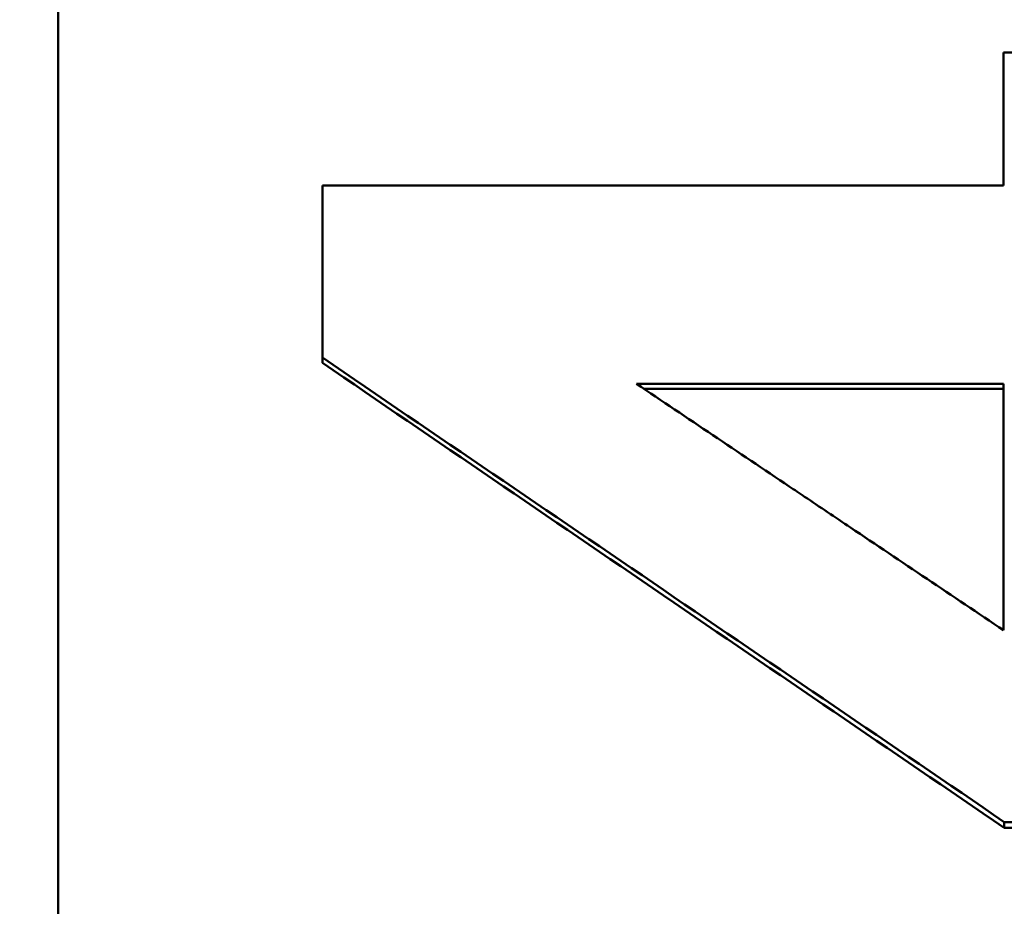
# Model space of a CAD drawing. Units: millimetres. Extents: x 2377 to 13875, y 790 to 3564.
# Drawn here: x 7372 to 7381, y 2906 to 2914 of the extents above; entities that cross this region are included whole.
import ezdxf

# ---------------------------------------------------------------- set-up
doc = ezdxf.new("R2010")
doc.units = ezdxf.units.MM
doc.layers.add('AM_0', color=7, linetype='Continuous', lineweight=50)
doc.layers.add('kote', color=152, linetype='Continuous', lineweight=0)
doc.styles.get("Standard").update_dxf_attribs({"font": 'arial.ttf'})
doc.dimstyles.new('VARIABEL-ST', dxfattribs={"dimscale": 40, "dimtxt": 7, "dimasz": 2.5, "dimexe": 1, "dimexo": 1, "dimgap": 0.6, "dimtad": 1, "dimdsep": 46, "dimtxsty": 'Standard', "dimcen": 0, "dimclrd": 256, "dimclre": 256, "dimclrt": 5, "dimadec": 0, "dimazin": 0, "dimtp": 0.1, "dimtm": 0.1, "dimtfac": 0.71, "dimtdec": 3, "dimtmove": 0, "dimatfit": 3, "dimfxl": 0, "dimtzin": 0, "dimarcsym": 0})

# ---------------------------------------------------------------- blocks, each defined once
blk = doc.blocks.new('*D57')
at = {"layer": 'DEFPOINTS', "color": 0, "transparency": 16777216}
for p in [(7318.8981, 3196.1672), (7955.2313, 3196.1672), (7318.8981, 2692.6059)]:
    blk.add_point(p, dxfattribs=at)
at = {"layer": 'kote', "lineweight": -2, "transparency": 16777216}
for p, q in [((7338.8981, 3196.1672), (7975.2313, 3196.1672)), ((7955.2313, 2742.6059), (7955.2313, 3146.1672)), ((7338.8981, 2692.6059), (7975.2313, 2692.6059))]:
    blk.add_line(p, q, dxfattribs=at)
at = {"layer": 'kote', "transparency": 16777216}
for points in [[(7946.898, 3146.1672), (7963.5647, 3146.1672), (7955.2313, 3196.1672)], [(7946.898, 2742.6059), (7963.5647, 2742.6059), (7955.2313, 2692.6059)]]:
    blk.add_solid(points, dxfattribs=at)
at = {"layer": 'kote', "transparency": 16777216, "insert": (7927.9141, 2936.3762), "char_height": 30, "attachment_point": 5, "rotation": 90}
blk.add_mtext('504', dxfattribs=at)

msp = doc.modelspace()

# ---------------------------------------------------------------- linework, layer by layer
at = {"layer": 'AM_0'}
for p, q in [((7372.6788, 2867.4583), (7372.6788, 3021.3148)), ((7375.1407, 2910.9587), (7375.1407, 2911.0073)), ((7378.0675, 2910.7639), (7381.4897, 2910.7639)), ((7381.4897, 2910.7639), (7381.4897, 2908.4667)), ((7381.4897, 2910.715), (7378.1404, 2910.715)), ((7381.4974, 2906.6244), (7381.4974, 2906.6793)), ((7383.1666, 2906.6244), (7381.4974, 2906.6244))]:
    msp.add_line(p, q, dxfattribs=at)
for points, knots in [([(7381.4897, 2913.8524), (7381.5829, 2913.8524), (7381.6761, 2913.8524), (7381.7692, 2913.8524), (7381.7925, 2913.8524), (7381.8158, 2913.8524), (7381.8391, 2913.8524), (7381.8857, 2913.8524), (7381.9322, 2913.8524), (7381.9788, 2913.8524), (7382.3747, 2913.8524), (7382.7707, 2913.8524), (7383.1666, 2913.8524)], [0, 0, 0, 0, 0.0279472, 0.0279472, 0.0279472, 0.0349339, 0.0349339, 0.0349339, 0.0489075, 0.0489075, 0.0489075, 0.1676829, 0.1676829, 0.1676829, 0.1676829]), ([(7381.4897, 2912.6124), (7381.4897, 2912.6469), (7381.4897, 2912.6813), (7381.4897, 2912.7158), (7381.4897, 2912.7502), (7381.4897, 2912.7846), (7381.4897, 2912.8191), (7381.4897, 2912.8708), (7381.4897, 2912.9224), (7381.4897, 2912.9741), (7381.4897, 2912.9913), (7381.4897, 2913.0085), (7381.4897, 2913.0258), (7381.4897, 2913.0602), (7381.4897, 2913.0946), (7381.4897, 2913.1291), (7381.4897, 2913.1463), (7381.4897, 2913.1635), (7381.4897, 2913.1808), (7381.4897, 2913.2152), (7381.4897, 2913.2496), (7381.4897, 2913.2841), (7381.4897, 2913.3358), (7381.4897, 2913.3874), (7381.4897, 2913.4391), (7381.4897, 2913.4563), (7381.4897, 2913.4735), (7381.4897, 2913.4908), (7381.4897, 2913.5424), (7381.4897, 2913.5941), (7381.4897, 2913.6458), (7381.4897, 2913.7146), (7381.4897, 2913.7835), (7381.4897, 2913.8524)], [0, 0, 0, 0, 0.0103532, 0.0103532, 0.0103532, 0.0207063, 0.0207063, 0.0207063, 0.036236, 0.036236, 0.036236, 0.0414126, 0.0414126, 0.0414126, 0.0517658, 0.0517658, 0.0517658, 0.0569423, 0.0569423, 0.0569423, 0.0672955, 0.0672955, 0.0672955, 0.0828252, 0.0828252, 0.0828252, 0.0880018, 0.0880018, 0.0880018, 0.1035315, 0.1035315, 0.1035315, 0.1242378, 0.1242378, 0.1242378, 0.1242378]), ([(7375.1407, 2911.0073), (7375.1407, 2911.0519), (7375.1407, 2911.0965), (7375.1407, 2911.1411), (7375.1407, 2911.1857), (7375.1407, 2911.2303), (7375.1407, 2911.2748), (7375.1407, 2911.2971), (7375.1407, 2911.3194), (7375.1407, 2911.3417), (7375.1407, 2911.3863), (7375.1407, 2911.4309), (7375.1407, 2911.4755), (7375.1407, 2911.4978), (7375.1407, 2911.5201), (7375.1407, 2911.5424), (7375.1407, 2911.5869), (7375.1407, 2911.6315), (7375.1407, 2911.6761), (7375.1407, 2911.6984), (7375.1407, 2911.7207), (7375.1407, 2911.743), (7375.1407, 2911.7876), (7375.1407, 2911.8322), (7375.1407, 2911.8767), (7375.1407, 2911.899), (7375.1407, 2911.9213), (7375.1407, 2911.9436), (7375.1407, 2912.0105), (7375.1407, 2912.0774), (7375.1407, 2912.1443), (7375.1407, 2912.3003), (7375.1407, 2912.4564), (7375.1407, 2912.6124)], [0, 0, 0, 0, 0.0134019, 0.0134019, 0.0134019, 0.0268039, 0.0268039, 0.0268039, 0.0335048, 0.0335048, 0.0335048, 0.0469068, 0.0469068, 0.0469068, 0.0536077, 0.0536077, 0.0536077, 0.0670097, 0.0670097, 0.0670097, 0.0737106, 0.0737106, 0.0737106, 0.0871126, 0.0871126, 0.0871126, 0.0938135, 0.0938135, 0.0938135, 0.1139164, 0.1139164, 0.1139164, 0.1608232, 0.1608232, 0.1608232, 0.1608232]), ([(7381.4897, 2908.4667), (7381.0144, 2908.7858), (7380.5391, 2909.1048), (7380.0638, 2909.4239), (7379.9212, 2909.5196), (7379.7786, 2909.6153), (7379.636, 2909.711), (7379.5885, 2909.7429), (7379.541, 2909.7748), (7379.4934, 2909.8067), (7379.0181, 2910.1258), (7378.5428, 2910.4449), (7378.0675, 2910.7639)], [-0.4124349, -0.4124349, -0.4124349, -0.4124349, -0.240587, -0.240587, -0.240587, -0.1890327, -0.1890327, -0.1890327, -0.1718479, -0.1718479, -0.1718479, 0, 0, 0, 0]), ([(7383.1666, 2906.6793), (7383.0043, 2906.6793), (7382.842, 2906.6793), (7382.6797, 2906.6793), (7382.6565, 2906.6793), (7382.6334, 2906.6793), (7382.6102, 2906.6793), (7382.5638, 2906.6793), (7382.5174, 2906.6793), (7382.4711, 2906.6793), (7382.4479, 2906.6793), (7382.4247, 2906.6793), (7382.4015, 2906.6793), (7382.3552, 2906.6793), (7382.3088, 2906.6793), (7382.2624, 2906.6793), (7382.0074, 2906.6793), (7381.7524, 2906.6793), (7381.4974, 2906.6793)], [0, 0, 0, 0, 0.0486852, 0.0486852, 0.0486852, 0.0556402, 0.0556402, 0.0556402, 0.0695503, 0.0695503, 0.0695503, 0.0765053, 0.0765053, 0.0765053, 0.0904154, 0.0904154, 0.0904154, 0.1669207, 0.1669207, 0.1669207, 0.1669207])]:
    msp.add_open_spline(points, degree=3, knots=knots, dxfattribs=at)
for points in [[(7375.1407, 2912.6124), (7377.257, 2912.6124), (7379.3734, 2912.6124), (7381.4897, 2912.6124)], [(7381.4974, 2906.6793), (7379.3785, 2908.1219), (7377.2596, 2909.5646), (7375.1407, 2911.0073)], [(7381.4974, 2906.6244), (7379.3785, 2908.0691), (7377.2596, 2909.5139), (7375.1407, 2910.9587)]]:
    msp.add_open_spline(points, degree=3, dxfattribs=at)

# ---------------------------------------------------------------- dimensions: what is measured, and where the dimension line sits
at = {"layer": 'kote'}
dim = msp.add_linear_dim(base=(7955.2313, 3196.1672), p1=(7318.8981, 2692.6059), p2=(7318.8981, 3196.1672), angle=90, dimstyle='VARIABEL-ST', override={"dimscale": 20, "dimtxt": 1.5, "dimtoh": 1, "dimdec": 0, "dimpost": '<>', "dimclrt": 256, "dimtofl": 0, "dimatfit": 0}, dxfattribs=at)
dim.commit()
dim.dimension.update_dxf_attribs({"geometry": '*D57', "text_midpoint": (7955.2313, 2936.3762), "dimtype": 160})

doc.saveas('drawing.dxf')
